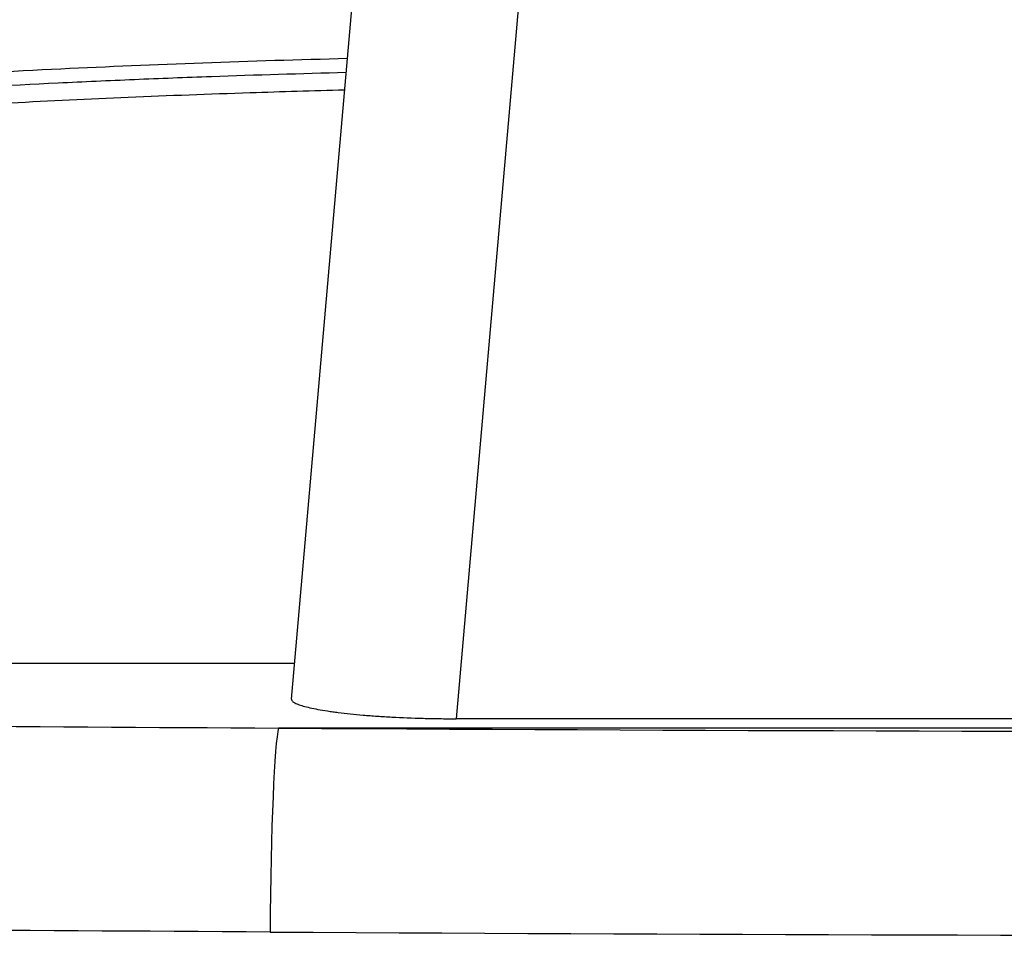
# Model space of a CAD drawing. Units: millimetres. Extents: x 0 to 298, y 0 to 210.
# Drawn here: x 40 to 43, y 123 to 125 of the extents above; entities that cross this region are included whole.
import ezdxf

# ---------------------------------------------------------------- set-up
doc = ezdxf.new("R2010")
doc.units = ezdxf.units.MM
doc.layers.add('1', color=7, linetype='CONTINUOUS')

msp = doc.modelspace()

# ---------------------------------------------------------------- linework, layer by layer
at = {"layer": '1', "color": 80, "linetype": 'Continuous'}
for p, q in [((40.9116, 123.3785), (41.0527, 124.9908)), ((39.17, 123.4593), (40.9187, 123.4593)), ((46.6085, 123.3343), (41.2813, 123.3343))]:
    msp.add_line(p, q, dxfattribs=at)
at = {"layer": '1', "color": 51, "linetype": 'Continuous'}
for p, q in [((41.4262, 124.9908), (41.2813, 123.3343)), ((47.0193, 123.3133), (40.883, 123.3133))]:
    msp.add_line(p, q, dxfattribs=at)
for centre, major_axis, ratio, start_param, end_param in [((40.883, 122.8553), (0.0027, 0.4625), 0.041162, 0.139746, 1.571035), ((43.9512, 133.78), (74.5375, 0), 0.140541, 4.671215, 4.753563), ((43.9512, 133.322), (75, 0), 0.139674, 4.671215, 4.753563)]:
    msp.add_ellipse(centre, major_axis=major_axis, ratio=ratio, start_param=start_param, end_param=end_param, dxfattribs=at)
at = {"layer": '1', "color": 80, "linetype": 'Continuous'}
for points, knots in [([(37.37, 124.357), (37.3917, 124.3626), (37.4133, 124.3682), (37.4566, 124.3794), (37.4783, 124.3851), (37.5435, 124.4022), (37.5872, 124.4138), (37.6535, 124.4308), (37.6757, 124.4364), (37.7205, 124.4476), (37.743, 124.4531), (37.8109, 124.4694), (37.8567, 124.48), (37.9955, 124.5107), (38.0899, 124.5302), (38.2815, 124.5671), (38.3787, 124.5846), (38.5762, 124.6176), (38.6765, 124.6331), (38.8292, 124.6549), (38.8806, 124.6619), (38.9581, 124.672), (38.9841, 124.6754), (39.0362, 124.6819), (39.0623, 124.6851), (39.2979, 124.7133), (39.5115, 124.7342), (39.9468, 124.7691), (40.1685, 124.7831), (40.605, 124.8043), (40.8194, 124.8119), (41.0373, 124.8175)], [0, 0, 0, 0, 0.021063, 0.021063, 0.042127, 0.042127, 0.084253, 0.084253, 0.105316, 0.105316, 0.12638, 0.12638, 0.168506, 0.168506, 0.252759, 0.252759, 0.337012, 0.337012, 0.421265, 0.421265, 0.463392, 0.463392, 0.484455, 0.484455, 0.505519, 0.505519, 0.674025, 0.674025, 0.842531, 0.842531, 1, 1, 1, 1]), ([(41.0344, 124.7853), (40.9331, 124.7826), (40.8324, 124.7796), (40.6742, 124.774), (40.6165, 124.7718), (40.5017, 124.7669), (40.4446, 124.7644), (40.1608, 124.7505), (39.9389, 124.7364), (39.5053, 124.7014), (39.2935, 124.6805), (38.9836, 124.6433), (38.8816, 124.6299), (38.6802, 124.6012), (38.5807, 124.5858), (38.3844, 124.5529), (38.2875, 124.5355), (38.1678, 124.5123), (38.1439, 124.5076), (38.0964, 124.4981), (38.0253, 124.4836), (37.9552, 124.4685), (37.8628, 124.448), (37.817, 124.4374), (37.7493, 124.4212), (37.7268, 124.4157), (37.6822, 124.4047), (37.6601, 124.3991), (37.5941, 124.3823), (37.5506, 124.3709), (37.4857, 124.3539), (37.4641, 124.3482), (37.421, 124.3369), (37.3995, 124.3313), (37.378, 124.3258)], [0, 0, 0, 0, 0.072708, 0.072708, 0.114858, 0.114858, 0.157007, 0.157007, 0.325606, 0.325606, 0.494204, 0.494204, 0.578504, 0.578504, 0.662803, 0.662803, 0.747102, 0.747102, 0.768177, 0.768177, 0.789252, 0.831401, 0.831401, 0.873551, 0.873551, 0.894626, 0.894626, 0.915701, 0.915701, 0.95785, 0.95785, 0.978925, 0.978925, 1, 1, 1, 1]), ([(40.9116, 123.3785), (40.9115, 123.3779), (40.9116, 123.3772), (40.9121, 123.3759), (40.9125, 123.3753), (40.9141, 123.3733), (40.9173, 123.3707), (40.9229, 123.3681), (40.9279, 123.3662), (40.9298, 123.3655), (40.9337, 123.3642), (40.9358, 123.3635), (40.9471, 123.3603), (40.9582, 123.3578), (40.978, 123.3541), (40.9851, 123.3529), (40.9965, 123.3512), (41.0005, 123.3506), (41.0086, 123.3495), (41.0128, 123.349), (41.0341, 123.3463), (41.0527, 123.3443), (41.0779, 123.3421), (41.0831, 123.3417), (41.0936, 123.3409), (41.099, 123.3405), (41.1152, 123.3394), (41.1262, 123.3387), (41.1599, 123.3369), (41.1833, 123.3359), (41.2198, 123.335), (41.232, 123.3347), (41.2566, 123.3344), (41.2689, 123.3343), (41.2813, 123.3343)], [0, 0, 0, 0, 0.03125, 0.03125, 0.0625, 0.0625, 0.125, 0.1875, 0.1875, 0.21875, 0.21875, 0.25, 0.25, 0.375, 0.375, 0.4375, 0.4375, 0.46875, 0.46875, 0.5, 0.5, 0.625, 0.625, 0.65625, 0.65625, 0.6875, 0.6875, 0.75, 0.75, 0.875, 0.875, 0.9375, 0.9375, 1, 1, 1, 1])]:
    msp.add_open_spline(points, degree=3, knots=knots, dxfattribs=at)
at = {"layer": '1', "color": 51, "linetype": 'Continuous'}
msp.add_open_spline([(41.0309, 124.7459), (40.96, 124.7441), (40.7972, 124.7393), (40.5471, 124.73), (40.2836, 124.7174), (40.0304, 124.7025), (39.7877, 124.6853), (39.586, 124.6684), (39.4101, 124.6519), (39.2453, 124.6349), (39.0487, 124.6123), (38.822, 124.5828), (38.6131, 124.5517), (38.4335, 124.5221), (38.2935, 124.4972), (38.1606, 124.472), (38.0346, 124.4465), (37.9336, 124.4247), (37.8552, 124.4071), (37.7972, 124.3936), (37.7396, 124.3798), (37.6825, 124.3658), (37.6339, 124.3535), (37.5948, 124.3433), (37.5657, 124.3358), (37.5394, 124.329), (37.5158, 124.323), (37.495, 124.3176), (37.4737, 124.3121), (37.4511, 124.3064), (37.4266, 124.3002), (37.4025, 124.2941), (37.3786, 124.2881), (37.3549, 124.2821), (37.3391, 124.2781), (37.3313, 124.2761)], degree=3, knots=[0, 0, 0, 0, 0.050449, 0.116387, 0.18068, 0.243315, 0.304272, 0.363552, 0.397522, 0.440533, 0.492595, 0.553705, 0.623864, 0.665263, 0.705227, 0.743756, 0.780857, 0.816558, 0.834225, 0.8519, 0.869584, 0.887276, 0.904978, 0.915043, 0.924261, 0.932634, 0.940171, 0.946881, 0.95277, 0.96082, 0.968793, 0.976689, 0.984512, 0.992281, 1, 1, 1, 1], dxfattribs=at)
for points in [[(39.17, 123.3261), (39.7406, 123.321), (40.3116, 123.3167), (40.883, 123.3133)], [(40.864, 122.8553), (40.2891, 122.8586), (39.7145, 122.8628), (39.1404, 122.8677)]]:
    msp.add_open_spline(points, degree=3, dxfattribs=at)

doc.saveas('drawing.dxf')
